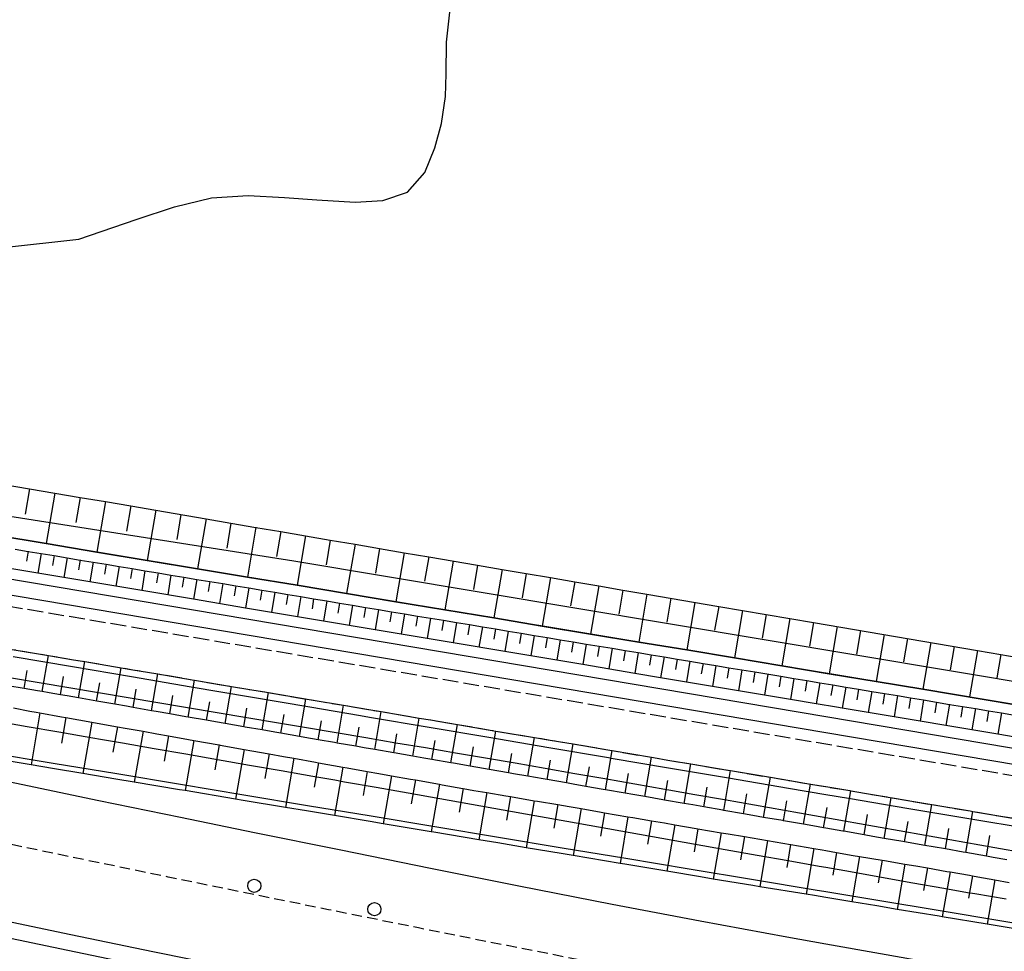
# Model space of a CAD drawing. Extents: x -22000 to -20000, y 102000 to 103500.
# Drawn here: x -20577 to -20483, y 102566 to 102655 of the extents above; entities that cross this region are included whole.
import ezdxf

# ---------------------------------------------------------------- set-up
doc = ezdxf.new("R2010")
doc.units = 0
doc.linetypes.add('210600', pattern=[2, 1.5, -0.5])
doc.linetypes.add('221300', pattern=[1.5, 1, -0.5])
for name, color, linetype in [('2101000', 7, 'Continuous'), ('2106000', 3, '210600'), ('2213000', 7, '221300'), ('2226000', 7, 'Continuous'), ('2238000', 3, 'Continuous'), ('5101000', 4, 'Continuous'), ('6101110', 6, 'Continuous'), ('6101121', 6, 'Continuous'), ('6101990', 6, 'Continuous'), ('6110000', 1, '611000'), ('7102000', 6, 'Continuous'), ('7102001', 8, 'Continuous'), ('7103001', 8, 'Continuous')]:
    doc.layers.add(name, color=color, linetype=linetype)
doc.linetypes.add('611000', pattern='A,1,[3,dmdr.shx,S=0.2,R=0,X=0,Y=0],1', length=2)

# ---------------------------------------------------------------- blocks, each defined once
blk = doc.blocks.new('223800')
at = {"layer": '2238000'}
blk.add_circle((0, 0), 0.25, dxfattribs=at)

msp = doc.modelspace()

# ---------------------------------------------------------------- linework, layer by layer
at = {"layer": '2101000', "flags": 128}
msp.add_lwpolyline([(-20614.9, 102590.27), (-20603.11, 102587.93), (-20590.32, 102585.1), (-20583.37, 102583.6), (-20576.48, 102582.14), (-20569.08, 102580.59), (-20561.33, 102578.99), (-20554.28, 102577.55), (-20546.1, 102575.88), (-20537.57, 102574.16), (-20529.16, 102572.48), (-20520.3, 102570.74), (-20511.93, 102569.15), (-20503.69, 102567.63), (-20499.99, 102566.96), (-20494.81, 102566.03), (-20486.05, 102564.5), (-20474.22, 102562.46), (-20462.26, 102560.43), (-20220.65, 102518.62)], dxfattribs=at)
at = {"layer": '2106000', "flags": 128}
for points in [[(-20723.24, 102879.47), (-20726.17, 102879.63), (-20727.61, 102878.98), (-20729.9, 102875.24), (-20730.92, 102873.57), (-20737.57, 102860.38), (-20743.74, 102849.27), (-20747, 102845.62), (-20748.5, 102844.27), (-20750, 102842.91), (-20753.75, 102839.53), (-20753.74, 102835.39), (-20754.05, 102829.25), (-20754.57, 102823.65), (-20754.82, 102822.14), (-20755.64, 102818.17), (-20756.87, 102813.09), (-20762.2, 102790.73), (-20772.7, 102751.05), (-20777.33, 102731.3), (-20778.44, 102715.09), (-20779.13, 102707.24), (-20781.14, 102689.51), (-20780.89, 102687.6), (-20775.35, 102654.45), (-20775.03, 102652.76), (-20774.68, 102651.35), (-20774.39, 102650.45), (-20773.95, 102649.39), (-20773.42, 102648.62), (-20772.68, 102647.82), (-20772.09, 102647.38), (-20743.55, 102627.06), (-20499.99, 102585.96), (-20244.7, 102542.87), (-20243.93, 102542.84), (-20243.5, 102542.89), (-20242.84, 102543.09), (-20242.27, 102543.43), (-20241.78, 102543.86), (-20241.35, 102544.39), (-20241.28, 102544.51), (-20240.87, 102545.77), (-20230.72, 102587.08), (-20230.33, 102588.57), (-20229.83, 102589.73), (-20229.05, 102590.9), (-20228.71, 102591.36), (-20226.92, 102593.33), (-20224.08, 102596.04), (-20223.58, 102596.47), (-20221.65, 102598.12), (-20220.65, 102598.92), (-20218.73, 102599.8), (-20215.87, 102600.57), (-20212.47, 102601.78), (-20209.59, 102603.4), (-20207.27, 102605.03), (-20206.46, 102606.04), (-20206.02, 102607.79), (-20116.09, 102968.31)], [(-20753.98, 102624.77), (-20751.54, 102624.35), (-20751.29, 102624.31), (-20749.07, 102623.94), (-20746.61, 102623.52), (-20745.53, 102623.34), (-20744.14, 102623.1), (-20741.67, 102622.68), (-20741.19, 102622.6), (-20739.81, 102622.37), (-20735.33, 102621.62), (-20734.05, 102621.4), (-20731.69, 102621), (-20728.4, 102620.45), (-20728.1, 102620.4), (-20724.59, 102619.81), (-20722.76, 102619.5), (-20721.13, 102619.22), (-20717.74, 102618.65), (-20717.15, 102618.55), (-20714.41, 102618.09), (-20711.55, 102617.61), (-20711.14, 102617.54), (-20707.92, 102616.99), (-20705.9, 102616.65), (-20704.74, 102616.45), (-20701.61, 102615.92), (-20700.33, 102615.71), (-20698.47, 102615.4), (-20695.31, 102614.86), (-20694.75, 102614.77), (-20692.12, 102614.33), (-20689.17, 102613.83), (-20688.93, 102613.79), (-20685.72, 102613.24), (-20683.58, 102612.88), (-20682.49, 102612.7), (-20679.25, 102612.15), (-20677.98, 102611.94), (-20675.98, 102611.6), (-20672.7, 102611.04), (-20672.38, 102610.99), (-20669.41, 102610.49), (-20666.8, 102610.05), (-20666.11, 102609.93), (-20662.78, 102609.38), (-20661.19, 102609.11), (-20659.47, 102608.82), (-20656.15, 102608.26), (-20655.59, 102608.16), (-20652.87, 102607.7), (-20649.99, 102607.21), (-20649.59, 102607.14), (-20646.32, 102606.59), (-20644.39, 102606.27), (-20643.06, 102606.05), (-20639.81, 102605.5), (-20638.8, 102605.33), (-20636.56, 102604.95), (-20633.33, 102604.4), (-20633.21, 102604.38), (-20630.12, 102603.86), (-20627.62, 102603.44), (-20626.89, 102603.32), (-20622.01, 102602.49), (-20620.47, 102602.23), (-20617.24, 102601.69), (-20616.42, 102601.55), (-20613.99, 102601.14), (-20610.82, 102600.6), (-20610.74, 102600.59), (-20607.47, 102600.04), (-20605.22, 102599.66), (-20604.18, 102599.48), (-20600.87, 102598.92), (-20599.61, 102598.71), (-20597.56, 102598.37), (-20594.22, 102597.81), (-20593.99, 102597.77), (-20590.86, 102597.24), (-20588.38, 102596.82), (-20587.5, 102596.67), (-20584.11, 102596.1), (-20582.75, 102595.87), (-20580.72, 102595.53), (-20577.31, 102594.95), (-20577.13, 102594.92), (-20573.88, 102594.37), (-20571.49, 102593.97), (-20570.43, 102593.79), (-20566.97, 102593.21), (-20565.85, 102593.02), (-20563.49, 102592.62), (-20560.21, 102592.06), (-20559.99, 102592.02), (-20556.48, 102591.43), (-20554.56, 102591.11), (-20552.95, 102590.84), (-20548.9, 102590.15), (-20545.83, 102589.64), (-20543.24, 102589.2), (-20542.24, 102589.03), (-20538.63, 102588.42), (-20537.57, 102588.24), (-20535, 102587.81), (-20531.89, 102587.28), (-20531.37, 102587.19), (-20527.69, 102586.58), (-20526.21, 102586.33), (-20524, 102585.96), (-20520.52, 102585.37), (-20520.29, 102585.33), (-20516.55, 102584.69), (-20514.83, 102584.4), (-20512.82, 102584.06), (-20509.13, 102583.44), (-20509.05, 102583.43), (-20505.27, 102582.79), (-20503.43, 102582.48), (-20501.46, 102582.15), (-20499.99, 102581.9), (-20497.72, 102581.52), (-20497.63, 102581.51), (-20492, 102580.55), (-20489.91, 102580.2), (-20486.27, 102579.59), (-20486.02, 102579.55), (-20480.55, 102578.62), (-20478.18, 102578.22), (-20474.82, 102577.65), (-20474.24, 102577.55), (-20470.27, 102576.88), (-20469.08, 102576.68), (-20466.3, 102576.21), (-20463.33, 102575.71), (-20462.32, 102575.54), (-20458.31, 102574.86), (-20457.59, 102574.74), (-20454.29, 102574.18), (-20451.84, 102573.77), (-20450.26, 102573.5), (-20446.21, 102572.82), (-20446.08, 102572.8), (-20442.15, 102572.14), (-20440.32, 102571.83), (-20438.07, 102571.45), (-20434.56, 102570.86), (-20433.97, 102570.76), (-20429.85, 102570.06), (-20428.79, 102569.88), (-20425.73, 102569.37), (-20423.01, 102568.91), (-20421.59, 102568.67), (-20417.43, 102567.96), (-20417.24, 102567.93), (-20413.26, 102567.26), (-20411.45, 102566.96), (-20409.07, 102566.56), (-20405.67, 102565.98), (-20404.86, 102565.84), (-20400.65, 102565.13), (-20399.88, 102565), (-20396.42, 102564.42), (-20394.08, 102564.03), (-20392.17, 102563.71), (-20388.28, 102563.05), (-20387.9, 102562.99), (-20383.61, 102562.26), (-20382.48, 102562.07), (-20379.31, 102561.53), (-20376.67, 102561.09), (-20375, 102560.81), (-20370.85, 102560.11), (-20370.65, 102560.08), (-20366.3, 102559.34), (-20365.03, 102559.12), (-20361.93, 102558.6), (-20359.21, 102558.14), (-20357.53, 102557.86), (-20353.38, 102557.16), (-20353.1, 102557.11), (-20348.65, 102556.36), (-20347.54, 102556.17), (-20344.17, 102555.6), (-20341.7, 102555.18), (-20339.67, 102554.84), (-20335.84, 102554.2), (-20335.14, 102554.08), (-20330.58, 102553.31), (-20329.98, 102553.21), (-20326, 102552.54), (-20324.12, 102552.22), (-20321.38, 102551.76), (-20318.25, 102551.23), (-20316.74, 102550.98), (-20312.37, 102550.24), (-20312.1, 102550.19), (-20307.42, 102549.4), (-20306.54, 102549.25), (-20302.78, 102548.62), (-20300.66, 102548.26), (-20298.18, 102547.84), (-20294.79, 102547.27), (-20293.62, 102547.07), (-20289.11, 102546.31), (-20288.93, 102546.28), (-20284.64, 102545.56), (-20283.07, 102545.29), (-20280.22, 102544.81), (-20277.22, 102544.3), (-20275.85, 102544.07), (-20271.38, 102543.32), (-20267.22, 102542.62), (-20265.53, 102542.33), (-20262.99, 102541.9), (-20259.7, 102541.35), (-20258.8, 102541.2), (-20254.66, 102540.5), (-20253.95, 102540.38), (-20250.59, 102539.81), (-20248.15, 102539.4)]]:
    msp.add_lwpolyline(points, dxfattribs=at)
at = {"layer": '2213000', "flags": 128}
msp.add_lwpolyline([(-20000, 102476.53), (-20074.36, 102489.22), (-20074.72, 102489.28), (-20151.39, 102502.37), (-20220.65, 102512.73), (-20463.24, 102554.71), (-20475.2, 102556.74), (-20487.04, 102558.78), (-20495.82, 102560.32), (-20499.99, 102561.07), (-20504.73, 102561.92), (-20513, 102563.45), (-20521.4, 102565.04), (-20530.29, 102566.79), (-20538.72, 102568.47), (-20547.25, 102570.2), (-20555.44, 102571.86), (-20562.5, 102573.31), (-20570.26, 102574.91), (-20577.68, 102576.46), (-20584.59, 102577.93), (-20591.56, 102579.43), (-20604.37, 102582.27), (-20609.93, 102583.52), (-20623, 102586.4), (-20638.44, 102589.81), (-20646.37, 102591.59), (-20654.06, 102593.34), (-20665.88, 102596.14), (-20672.71, 102597.79), (-20684.62, 102600.57), (-20696.65, 102603.16), (-20703.94, 102604.61), (-20710.43, 102605.84), (-20717.16, 102607.07), (-20722.98, 102608.09), (-20729.58, 102609.16), (-20736.4, 102610.15), (-20742.3, 102610.93), (-20749.49, 102611.82), (-20754.42, 102612.39), (-20756.36, 102612.6), (-20756.54, 102612.72), (-20756.68, 102612.98), (-20757.19, 102614.19)], dxfattribs=at)
at = {"layer": '2226000', "flags": 128}
for points in [[(-20677.57, 102590.89), (-20667.42, 102588.31), (-20654.85, 102585.19), (-20641.8, 102581.97), (-20624.12, 102577.77), (-20615.7, 102575.86), (-20605.96, 102573.73), (-20586.39, 102569.37), (-20579.48, 102567.9), (-20572.04, 102566.35), (-20564.26, 102564.74), (-20557.19, 102563.29), (-20548.99, 102561.62), (-20540.44, 102559.9), (-20531.99, 102558.2), (-20523.06, 102556.45), (-20514.61, 102554.84), (-20506.29, 102553.31), (-20499.99, 102552.18), (-20497.35, 102551.71), (-20488.54, 102550.16), (-20476.68, 102548.12)], [(-20476.42, 102549.6), (-20488.28, 102551.64), (-20497.09, 102553.18), (-20499.99, 102553.7), (-20506.02, 102554.79), (-20514.33, 102556.32), (-20522.78, 102557.92), (-20531.7, 102559.67), (-20540.15, 102561.37), (-20548.69, 102563.09), (-20556.89, 102564.76), (-20563.96, 102566.21), (-20571.74, 102567.82), (-20579.17, 102569.37), (-20586.1, 102570.84), (-20593.11, 102572.35), (-20605.95, 102575.2), (-20611.5, 102576.44), (-20624.56, 102579.32), (-20640.02, 102582.73), (-20647.98, 102584.52), (-20655.7, 102586.28), (-20667.57, 102589.09), (-20674.38, 102590.74)]]:
    msp.add_lwpolyline(points, dxfattribs=at)
at = {"layer": '5101000', "flags": 128}
for points in [[(-20748.5, 102844.27), (-20748.54, 102815.7), (-20775.98, 102700.47), (-20770.06, 102648.83), (-20743.02, 102629.58), (-20499.99, 102588.57), (-20242.49, 102545.11)], [(-20750, 102842.91), (-20750.04, 102815.88), (-20777.5, 102700.56), (-20771.48, 102647.99), (-20743.61, 102628.16), (-20499.99, 102587.05), (-20242.92, 102543.66)]]:
    msp.add_lwpolyline(points, dxfattribs=at)
at = {"layer": '6101110', "flags": 128}
for points in [[(-20578.08, 102610.63), (-20575.67, 102610.22), (-20573.26, 102609.81), (-20570.85, 102609.4), (-20568.45, 102608.99), (-20566.05, 102608.58), (-20563.66, 102608.17), (-20558.9, 102607.36), (-20556.53, 102606.95), (-20554.16, 102606.54), (-20551.8, 102606.14), (-20549.44, 102605.74), (-20547.09, 102605.34), (-20544.74, 102604.94), (-20542.4, 102604.54), (-20540.06, 102604.14), (-20537.73, 102603.74), (-20533.09, 102602.95), (-20530.77, 102602.55), (-20528.46, 102602.16), (-20526.16, 102601.77), (-20523.86, 102601.37), (-20521.57, 102600.98), (-20519.28, 102600.59), (-20517, 102600.2), (-20510.18, 102599.04), (-20507.92, 102598.65), (-20505.66, 102598.26), (-20503.41, 102597.88), (-20501.16, 102597.5), (-20485.58, 102594.84), (-20483.38, 102594.46), (-20481.18, 102594.08)], [(-20577.03, 102604.47), (-20575.79, 102604.26), (-20574.56, 102604.06), (-20573.33, 102603.86), (-20572.1, 102603.65), (-20570.86, 102603.44), (-20569.63, 102603.24), (-20568.4, 102603.04), (-20567.16, 102602.83), (-20565.93, 102602.63), (-20564.7, 102602.42), (-20563.46, 102602.21), (-20562.23, 102602.01), (-20561, 102601.81), (-20559.76, 102601.6), (-20558.53, 102601.4), (-20557.3, 102601.2), (-20556.06, 102600.99), (-20554.83, 102600.79), (-20553.6, 102600.58), (-20552.37, 102600.38), (-20551.13, 102600.17), (-20549.9, 102599.97), (-20548.67, 102599.76), (-20547.43, 102599.55), (-20546.2, 102599.35), (-20544.97, 102599.15), (-20543.73, 102598.94), (-20542.5, 102598.74), (-20541.27, 102598.53), (-20540.03, 102598.32), (-20538.8, 102598.12), (-20537.57, 102597.92), (-20536.33, 102597.71), (-20535.1, 102597.51), (-20533.87, 102597.3), (-20532.64, 102597.1), (-20531.4, 102596.89), (-20530.17, 102596.69), (-20528.94, 102596.49), (-20527.7, 102596.28), (-20526.47, 102596.08), (-20525.24, 102595.87), (-20524, 102595.66), (-20522.77, 102595.46), (-20521.54, 102595.26), (-20520.3, 102595.05), (-20519.07, 102594.85), (-20517.84, 102594.64), (-20516.6, 102594.43), (-20515.37, 102594.23), (-20514.14, 102594.03), (-20512.91, 102593.82), (-20511.67, 102593.61), (-20510.44, 102593.41), (-20509.21, 102593.21), (-20507.97, 102593), (-20506.74, 102592.8), (-20504.27, 102592.39), (-20503.04, 102592.19), (-20501.81, 102591.98), (-20500.57, 102591.77), (-20499.34, 102591.57), (-20498.11, 102591.37), (-20496.88, 102591.16), (-20495.64, 102590.95), (-20494.41, 102590.75), (-20493.18, 102590.55), (-20491.94, 102590.34), (-20490.71, 102590.14), (-20489.48, 102589.93), (-20488.24, 102589.72), (-20487.01, 102589.52), (-20485.78, 102589.32), (-20484.54, 102589.11), (-20483.31, 102588.91), (-20482.08, 102588.7)], [(-20482.79, 102574.95), (-20484.09, 102575.18), (-20484.74, 102575.29), (-20486.7, 102575.64), (-20486.95, 102575.68), (-20488.64, 102575.98), (-20489.81, 102576.18), (-20490.58, 102576.31), (-20492.51, 102576.65), (-20492.67, 102576.68), (-20494.45, 102576.98), (-20495.53, 102577.17), (-20496.37, 102577.32), (-20498.3, 102577.66), (-20498.38, 102577.67), (-20499.99, 102577.95), (-20500.21, 102577.99), (-20501.24, 102578.17), (-20502.12, 102578.32), (-20504.02, 102578.66), (-20504.09, 102578.67), (-20505.92, 102578.98), (-20506.94, 102579.16), (-20507.81, 102579.31), (-20509.7, 102579.64), (-20509.79, 102579.66), (-20511.58, 102579.97), (-20512.64, 102580.16), (-20513.46, 102580.3), (-20515.33, 102580.62), (-20515.49, 102580.65), (-20517.2, 102580.95), (-20518.33, 102581.15), (-20519.07, 102581.28), (-20520.93, 102581.6), (-20521.17, 102581.64), (-20522.79, 102581.92), (-20524.01, 102582.14), (-20524.64, 102582.25), (-20526.48, 102582.57), (-20526.85, 102582.63), (-20528.33, 102582.89), (-20529.69, 102583.13), (-20530.16, 102583.21), (-20531.99, 102583.53), (-20532.53, 102583.62), (-20533.81, 102583.85), (-20535.37, 102584.12), (-20535.63, 102584.17), (-20537.44, 102584.48), (-20538.2, 102584.61), (-20539.25, 102584.79), (-20541.03, 102585.1), (-20541.06, 102585.11), (-20542.86, 102585.42), (-20543.86, 102585.6), (-20544.65, 102585.74), (-20546.45, 102586.05), (-20546.69, 102586.09), (-20548.23, 102586.36), (-20549.52, 102586.58), (-20550.01, 102586.67), (-20551.78, 102586.98), (-20552.35, 102587.08), (-20553.56, 102587.29), (-20555.17, 102587.57), (-20555.32, 102587.6), (-20557.09, 102587.9), (-20558, 102588.06), (-20558.84, 102588.21), (-20560.6, 102588.51), (-20560.82, 102588.55), (-20562.35, 102588.82), (-20563.64, 102589.04), (-20564.09, 102589.12), (-20565.83, 102589.43), (-20566.46, 102589.54), (-20567.57, 102589.73), (-20569.28, 102590.03), (-20571.02, 102590.33), (-20572.09, 102590.52), (-20572.74, 102590.63), (-20573.79, 102590.81), (-20574.46, 102590.93), (-20574.91, 102591.01), (-20576.18, 102591.23), (-20577.72, 102591.49)], [(-20577.18, 102589.38), (-20575.63, 102589.09), (-20575.03, 102588.97), (-20574.68, 102588.91), (-20572.62, 102588.54), (-20572.21, 102588.47), (-20569.75, 102588.03), (-20569.6, 102588), (-20567.31, 102587.6), (-20566.59, 102587.47), (-20564.88, 102587.16), (-20563.58, 102586.93), (-20562.46, 102586.73), (-20560.56, 102586.39), (-20560.05, 102586.3), (-20557.66, 102585.87), (-20557.55, 102585.85), (-20555.27, 102585.44), (-20554.53, 102585.31), (-20552.91, 102585.02), (-20551.52, 102584.77), (-20550.56, 102584.6), (-20548.51, 102584.23), (-20548.22, 102584.18), (-20545.89, 102583.76), (-20545.49, 102583.69), (-20543.59, 102583.35), (-20542.48, 102583.15), (-20541.28, 102582.94), (-20539.46, 102582.62), (-20539, 102582.54), (-20536.72, 102582.13), (-20536.45, 102582.08), (-20534.5, 102581.73), (-20534.46, 102581.72), (-20533.44, 102581.55), (-20532.2, 102581.34), (-20530.42, 102581.03), (-20529.96, 102580.95), (-20527.72, 102580.56), (-20527.4, 102580.51), (-20525.48, 102580.19), (-20524.38, 102580), (-20523.25, 102579.81), (-20521.36, 102579.48), (-20521.02, 102579.42), (-20518.8, 102579.04), (-20518.35, 102578.96), (-20516.58, 102578.66), (-20515.33, 102578.45), (-20514.36, 102578.28), (-20512.31, 102577.93), (-20512.15, 102577.9), (-20509.94, 102577.52), (-20509.29, 102577.41), (-20507.74, 102577.15), (-20506.27, 102576.9), (-20505.53, 102576.77), (-20503.34, 102576.4), (-20503.31, 102576.39), (-20501.15, 102576.02), (-20500.35, 102575.88), (-20499.99, 102575.82), (-20498.98, 102575.65), (-20497.39, 102575.37), (-20496.81, 102575.27), (-20494.65, 102574.91), (-20494.42, 102574.87), (-20492.49, 102574.54), (-20491.46, 102574.36), (-20490.34, 102574.17), (-20488.5, 102573.85), (-20488.19, 102573.8), (-20486.33, 102573.48), (-20486.06, 102573.43), (-20485.54, 102573.33), (-20483.93, 102573.04), (-20482.58, 102572.79)]]:
    msp.add_lwpolyline(points, dxfattribs=at)
at = {"layer": '6101121', "flags": 128}
for points in [[(-20481.93, 102589.69), (-20490.77, 102591.16), (-20495.22, 102591.9), (-20499.69, 102592.64), (-20504.18, 102593.39), (-20508.69, 102594.14), (-20513.22, 102594.89), (-20517.78, 102595.65), (-20522.35, 102596.41), (-20526.95, 102597.17), (-20531.56, 102597.94), (-20536.2, 102598.71), (-20540.86, 102599.48), (-20545.54, 102600.26), (-20550.24, 102601.04), (-20554.96, 102601.82), (-20559.71, 102602.61), (-20564.48, 102603.4), (-20569.27, 102604.2), (-20574.08, 102605), (-20578.91, 102605.8)], [(-20478.72, 102586.05), (-20483.65, 102586.88), (-20486.11, 102587.29), (-20488.58, 102587.71), (-20491.04, 102588.12), (-20493.51, 102588.53), (-20495.98, 102588.95), (-20498.44, 102589.37), (-20499, 102589.46), (-20500.91, 102589.78), (-20503.37, 102590.19), (-20505.84, 102590.6), (-20510.77, 102591.43), (-20515.7, 102592.26), (-20518.16, 102592.67), (-20523.1, 102593.5), (-20528.03, 102594.33), (-20530.49, 102594.74), (-20535.42, 102595.57), (-20540.35, 102596.4), (-20542.82, 102596.81), (-20547.75, 102597.64), (-20552.68, 102598.47), (-20555.15, 102598.88), (-20560.08, 102599.71), (-20565.01, 102600.54), (-20567.47, 102600.95), (-20572.41, 102601.78), (-20577.34, 102602.61)], [(-20577.13, 102594.92), (-20573.88, 102594.37), (-20571.49, 102593.97), (-20570.43, 102593.79), (-20566.97, 102593.21), (-20565.85, 102593.02), (-20563.49, 102592.62), (-20560.21, 102592.06), (-20559.99, 102592.02), (-20556.48, 102591.43), (-20554.56, 102591.11), (-20552.95, 102590.84), (-20548.9, 102590.15), (-20545.83, 102589.64), (-20543.24, 102589.2), (-20542.24, 102589.03), (-20538.63, 102588.42), (-20537.57, 102588.24), (-20535, 102587.81), (-20531.89, 102587.28), (-20531.37, 102587.19), (-20527.69, 102586.58), (-20526.21, 102586.33), (-20524, 102585.96), (-20520.52, 102585.37), (-20520.29, 102585.33), (-20516.55, 102584.69), (-20514.83, 102584.4), (-20512.82, 102584.06), (-20509.13, 102583.44), (-20509.05, 102583.43), (-20505.27, 102582.79), (-20503.43, 102582.48), (-20501.46, 102582.15), (-20499.99, 102581.9), (-20497.72, 102581.52), (-20497.63, 102581.51), (-20492, 102580.55), (-20489.91, 102580.2), (-20486.27, 102579.59), (-20486.02, 102579.55), (-20480.55, 102578.62)], [(-20480.45, 102568.13), (-20483.35, 102568.61), (-20484.67, 102568.83), (-20488.94, 102569.53), (-20489.23, 102569.58), (-20493.21, 102570.24), (-20495.16, 102570.56), (-20497.53, 102570.95), (-20499.99, 102571.36), (-20501.09, 102571.54), (-20501.88, 102571.67), (-20506.27, 102572.39), (-20506.95, 102572.5), (-20510.69, 102573.12), (-20511.92, 102573.32), (-20515.12, 102573.86), (-20519.11, 102574.53), (-20519.55, 102574.6), (-20524.01, 102575.35), (-20525.14, 102575.54), (-20528.47, 102576.1), (-20531.18, 102576.55), (-20532.96, 102576.85), (-20537.26, 102577.57), (-20537.49, 102577.61), (-20542.07, 102578.37), (-20543.3, 102578.58), (-20546.68, 102579.15), (-20549.34, 102579.59), (-20551.36, 102579.93), (-20555.38, 102580.6), (-20556.09, 102580.72), (-20560.88, 102581.52), (-20561.42, 102581.61), (-20565.72, 102582.33), (-20567.46, 102582.62), (-20570.59, 102583.15), (-20573.49, 102583.64), (-20575.53, 102583.98), (-20579.58, 102584.65)]]:
    msp.add_lwpolyline(points, dxfattribs=at)
at = {"layer": '6101990', "flags": 128}
for points in [[(-20575.67, 102610.22), (-20576.08, 102607.81)], [(-20573.26, 102609.81), (-20574.08, 102605)], [(-20570.85, 102609.4), (-20571.26, 102607)], [(-20568.45, 102608.99), (-20569.27, 102604.2)], [(-20566.05, 102608.58), (-20566.46, 102606.19)], [(-20563.66, 102608.17), (-20564.48, 102603.4)], [(-20561.28, 102607.76), (-20561.68, 102605.38)], [(-20558.9, 102607.36), (-20559.71, 102602.61)], [(-20556.53, 102606.95), (-20556.93, 102604.58)], [(-20554.16, 102606.55), (-20554.96, 102601.82)], [(-20551.8, 102606.14), (-20552.2, 102603.79)], [(-20549.44, 102605.74), (-20550.24, 102601.04)], [(-20547.09, 102605.34), (-20547.49, 102602.99)], [(-20544.74, 102604.94), (-20545.54, 102600.26)], [(-20575.79, 102604.27), (-20575.95, 102603.34)], [(-20574.56, 102604.06), (-20574.87, 102602.2)], [(-20573.33, 102603.86), (-20573.48, 102602.92)], [(-20542.4, 102604.54), (-20542.8, 102602.2)], [(-20540.06, 102604.14), (-20540.86, 102599.48)], [(-20572.1, 102603.65), (-20572.41, 102601.78)], [(-20570.86, 102603.45), (-20571.02, 102602.51)], [(-20569.63, 102603.24), (-20569.94, 102601.37)], [(-20568.4, 102603.04), (-20568.55, 102602.1)], [(-20537.73, 102603.74), (-20538.13, 102601.42)], [(-20535.41, 102603.34), (-20536.2, 102598.71)], [(-20533.09, 102602.95), (-20533.48, 102600.63)], [(-20567.16, 102602.83), (-20567.47, 102600.95)], [(-20565.93, 102602.63), (-20566.09, 102601.69)], [(-20564.7, 102602.42), (-20565.01, 102600.54)], [(-20563.46, 102602.22), (-20563.62, 102601.28)], [(-20562.23, 102602.01), (-20562.54, 102600.13)], [(-20530.77, 102602.55), (-20531.56, 102597.94)], [(-20528.46, 102602.16), (-20528.86, 102599.86)], [(-20561, 102601.81), (-20561.15, 102600.86)], [(-20559.76, 102601.6), (-20560.08, 102599.71)], [(-20558.53, 102601.4), (-20558.69, 102600.45)], [(-20557.3, 102601.2), (-20557.61, 102599.3)], [(-20526.16, 102601.77), (-20526.95, 102597.17)], [(-20523.86, 102601.37), (-20524.25, 102599.08)], [(-20556.06, 102600.99), (-20556.22, 102600.04)], [(-20554.83, 102600.79), (-20555.15, 102598.88)], [(-20553.6, 102600.58), (-20553.76, 102599.63)], [(-20552.37, 102600.38), (-20552.68, 102598.47)], [(-20551.13, 102600.17), (-20551.29, 102599.22)], [(-20521.57, 102600.98), (-20522.35, 102596.41)], [(-20519.28, 102600.59), (-20519.67, 102598.31)], [(-20517, 102600.2), (-20517.78, 102595.65)], [(-20549.9, 102599.97), (-20550.22, 102598.06)], [(-20548.67, 102599.76), (-20548.82, 102598.81)], [(-20547.43, 102599.56), (-20547.75, 102597.64)], [(-20546.2, 102599.35), (-20546.36, 102598.39)], [(-20514.72, 102599.81), (-20515.11, 102597.54)], [(-20512.45, 102599.42), (-20513.22, 102594.89)], [(-20544.97, 102599.15), (-20545.29, 102597.23)], [(-20543.73, 102598.94), (-20543.89, 102597.98)], [(-20542.5, 102598.74), (-20542.82, 102596.81)], [(-20541.27, 102598.53), (-20541.43, 102597.57)], [(-20540.03, 102598.33), (-20540.35, 102596.4)], [(-20510.18, 102599.04), (-20510.57, 102596.77)], [(-20507.92, 102598.65), (-20508.69, 102594.14)], [(-20505.66, 102598.27), (-20506.05, 102596.01)], [(-20538.8, 102598.12), (-20538.96, 102597.16)], [(-20537.57, 102597.92), (-20537.89, 102595.99)], [(-20536.33, 102597.71), (-20536.5, 102596.75)], [(-20535.1, 102597.51), (-20535.42, 102595.57)], [(-20503.41, 102597.88), (-20504.18, 102593.39)], [(-20501.16, 102597.5), (-20501.55, 102595.26)], [(-20533.87, 102597.3), (-20534.03, 102596.34)], [(-20532.64, 102597.1), (-20532.96, 102595.16)], [(-20531.4, 102596.9), (-20531.56, 102595.92)], [(-20530.17, 102596.69), (-20530.49, 102594.74)], [(-20528.94, 102596.49), (-20529.1, 102595.51)], [(-20498.92, 102597.11), (-20499.69, 102592.64)], [(-20496.69, 102596.73), (-20497.07, 102594.5)], [(-20527.7, 102596.28), (-20528.03, 102594.33)], [(-20526.47, 102596.08), (-20526.63, 102595.1)], [(-20525.24, 102595.87), (-20525.56, 102593.92)], [(-20524, 102595.67), (-20524.17, 102594.69)], [(-20522.77, 102595.46), (-20523.1, 102593.5)], [(-20494.46, 102596.35), (-20495.22, 102591.9)], [(-20492.23, 102595.97), (-20492.61, 102593.75)], [(-20490.01, 102595.59), (-20490.77, 102591.16)], [(-20521.54, 102595.26), (-20521.7, 102594.28)], [(-20520.3, 102595.05), (-20520.63, 102593.09)], [(-20519.07, 102594.85), (-20519.23, 102593.86)], [(-20517.84, 102594.64), (-20518.16, 102592.67)], [(-20487.79, 102595.21), (-20488.17, 102593)], [(-20485.58, 102594.84), (-20486.34, 102590.43)], [(-20574.46, 102590.93), (-20573.88, 102594.37)], [(-20571.02, 102590.33), (-20570.43, 102593.79)], [(-20516.6, 102594.44), (-20516.77, 102593.45)], [(-20515.37, 102594.23), (-20515.7, 102592.26)], [(-20514.14, 102594.03), (-20514.3, 102593.04)], [(-20512.91, 102593.82), (-20513.23, 102591.85)], [(-20511.67, 102593.62), (-20511.84, 102592.63)], [(-20483.38, 102594.46), (-20483.75, 102592.26)], [(-20576.18, 102591.23), (-20575.89, 102592.94)], [(-20567.57, 102589.73), (-20566.97, 102593.21)], [(-20510.44, 102593.41), (-20510.77, 102591.43)], [(-20509.21, 102593.21), (-20509.37, 102592.22)], [(-20507.97, 102593), (-20508.3, 102591.02)], [(-20506.74, 102592.8), (-20506.91, 102591.81)], [(-20572.74, 102590.63), (-20572.45, 102592.36)], [(-20569.3, 102590.03), (-20569, 102591.77)], [(-20564.09, 102589.12), (-20563.49, 102592.62)], [(-20560.6, 102588.51), (-20559.99, 102592.02)], [(-20505.51, 102592.59), (-20505.84, 102590.6)], [(-20504.27, 102592.39), (-20504.44, 102591.39)], [(-20503.04, 102592.19), (-20503.37, 102590.19)], [(-20501.81, 102591.98), (-20501.97, 102590.98)], [(-20500.57, 102591.78), (-20500.91, 102589.78)], [(-20565.83, 102589.43), (-20565.53, 102591.17)], [(-20557.09, 102587.9), (-20556.48, 102591.43)], [(-20553.56, 102587.29), (-20552.95, 102590.84)], [(-20499.34, 102591.57), (-20499.51, 102590.57)], [(-20498.11, 102591.37), (-20498.44, 102589.36)], [(-20496.88, 102591.16), (-20497.04, 102590.16)], [(-20495.64, 102590.96), (-20495.98, 102588.95)], [(-20562.35, 102588.82), (-20562.04, 102590.57)], [(-20558.84, 102588.21), (-20558.54, 102589.97)], [(-20550.01, 102586.67), (-20549.4, 102590.23)], [(-20494.41, 102590.75), (-20494.58, 102589.75)], [(-20493.18, 102590.55), (-20493.51, 102588.53)], [(-20491.94, 102590.34), (-20492.11, 102589.34)], [(-20490.71, 102590.14), (-20491.04, 102588.12)], [(-20489.48, 102589.93), (-20489.64, 102588.92)], [(-20574.68, 102588.91), (-20575.53, 102583.98)], [(-20555.32, 102587.6), (-20555.02, 102589.37)], [(-20546.45, 102586.05), (-20545.83, 102589.64)], [(-20542.86, 102585.42), (-20542.24, 102589.03)], [(-20488.24, 102589.73), (-20488.58, 102587.71)], [(-20487.01, 102589.52), (-20487.18, 102588.51)], [(-20485.78, 102589.32), (-20486.11, 102587.29)], [(-20484.54, 102589.11), (-20484.71, 102588.1)], [(-20483.31, 102588.91), (-20483.65, 102586.88)], [(-20572.21, 102588.47), (-20572.63, 102586.02)], [(-20569.75, 102588.03), (-20570.59, 102583.15)], [(-20551.78, 102586.98), (-20551.48, 102588.76)], [(-20548.23, 102586.36), (-20547.92, 102588.15)], [(-20539.25, 102584.79), (-20538.63, 102588.42)], [(-20567.31, 102587.6), (-20567.74, 102585.17)], [(-20564.88, 102587.16), (-20565.72, 102582.33)], [(-20544.65, 102585.74), (-20544.34, 102587.54)], [(-20535.63, 102584.16), (-20535, 102587.81)], [(-20531.99, 102583.53), (-20531.37, 102587.19)], [(-20562.46, 102586.73), (-20562.88, 102584.33)], [(-20560.05, 102586.3), (-20560.88, 102581.52)], [(-20541.06, 102585.1), (-20540.75, 102586.91)], [(-20537.44, 102584.48), (-20537.13, 102586.3)], [(-20528.33, 102582.89), (-20527.69, 102586.58)], [(-20557.66, 102585.87), (-20558.07, 102583.49)], [(-20555.27, 102585.44), (-20556.09, 102580.72)], [(-20533.81, 102583.85), (-20533.49, 102585.67)], [(-20524.64, 102582.25), (-20524, 102585.96)], [(-20520.93, 102581.6), (-20520.29, 102585.33)], [(-20552.91, 102585.02), (-20553.32, 102582.67)], [(-20550.56, 102584.6), (-20551.36, 102579.93)], [(-20530.16, 102583.21), (-20529.84, 102585.05)], [(-20526.48, 102582.57), (-20526.17, 102584.42)], [(-20517.2, 102580.95), (-20516.55, 102584.69)], [(-20548.22, 102584.18), (-20548.63, 102581.86)], [(-20545.89, 102583.76), (-20546.68, 102579.15)], [(-20543.59, 102583.35), (-20543.98, 102581.05)], [(-20522.79, 102581.92), (-20522.47, 102583.78)], [(-20513.46, 102580.3), (-20512.82, 102584.06)], [(-20509.7, 102579.64), (-20509.05, 102583.43)], [(-20541.28, 102582.94), (-20542.07, 102578.37)], [(-20539, 102582.54), (-20539.39, 102580.26)], [(-20519.07, 102581.28), (-20518.74, 102583.14)], [(-20515.33, 102580.62), (-20515.01, 102582.5)], [(-20505.92, 102578.98), (-20505.27, 102582.79)], [(-20536.72, 102582.13), (-20537.49, 102577.61)], [(-20534.46, 102581.72), (-20534.84, 102579.48)], [(-20511.58, 102579.97), (-20511.26, 102581.86)], [(-20502.12, 102578.32), (-20501.46, 102582.15)], [(-20498.3, 102577.66), (-20497.63, 102581.51)], [(-20532.2, 102581.34), (-20532.96, 102576.85)], [(-20529.96, 102580.95), (-20530.34, 102578.71)], [(-20527.72, 102580.56), (-20528.47, 102576.1)], [(-20507.81, 102579.31), (-20507.49, 102581.21)], [(-20504.02, 102578.66), (-20503.69, 102580.56)], [(-20494.45, 102576.98), (-20493.79, 102580.85)], [(-20525.48, 102580.19), (-20525.86, 102577.96)], [(-20523.25, 102579.81), (-20524.01, 102575.35)], [(-20500.21, 102577.99), (-20499.88, 102579.91)], [(-20490.58, 102576.31), (-20489.91, 102580.2)], [(-20486.7, 102575.64), (-20486.02, 102579.55)], [(-20521.02, 102579.42), (-20521.4, 102577.2)], [(-20518.8, 102579.04), (-20519.55, 102574.6)], [(-20516.58, 102578.66), (-20516.96, 102576.45)], [(-20496.37, 102577.32), (-20496.04, 102579.25)], [(-20514.36, 102578.28), (-20515.12, 102573.86)], [(-20512.15, 102577.9), (-20512.52, 102575.69)], [(-20492.51, 102576.65), (-20492.18, 102578.59)], [(-20488.64, 102575.98), (-20488.3, 102577.92)], [(-20509.94, 102577.52), (-20510.69, 102573.12)], [(-20507.74, 102577.15), (-20508.11, 102574.95)], [(-20505.53, 102576.77), (-20506.27, 102572.39)], [(-20484.74, 102575.29), (-20484.4, 102577.26)], [(-20503.34, 102576.4), (-20503.71, 102574.21)], [(-20501.15, 102576.02), (-20501.88, 102571.67)], [(-20498.98, 102575.65), (-20499.34, 102573.48)], [(-20496.81, 102575.27), (-20497.53, 102570.95)], [(-20494.65, 102574.91), (-20495.01, 102572.75)], [(-20492.49, 102574.54), (-20493.21, 102570.24)], [(-20490.34, 102574.17), (-20490.71, 102572.03)], [(-20488.19, 102573.8), (-20488.94, 102569.53)], [(-20486.06, 102573.43), (-20486.43, 102571.3)], [(-20483.93, 102573.04), (-20484.67, 102568.83)]]:
    msp.add_lwpolyline(points, dxfattribs=at)
at = {"layer": '6110000', "flags": 128}
msp.add_lwpolyline([(-20740.73, 102632.67), (-20739.13, 102632.4), (-20720.1, 102629.24), (-20715.32, 102628.45), (-20710.53, 102627.66), (-20705.74, 102626.86), (-20700.94, 102626.06), (-20696.13, 102625.26), (-20691.32, 102624.46), (-20686.5, 102623.66), (-20681.67, 102622.86), (-20676.83, 102622.06), (-20671.99, 102621.26), (-20667.13, 102620.45), (-20662.27, 102619.64), (-20657.41, 102618.83), (-20652.53, 102618.02), (-20647.65, 102617.21), (-20642.76, 102616.4), (-20637.87, 102615.59), (-20632.96, 102614.77), (-20628.05, 102613.96), (-20623.13, 102613.14), (-20613.27, 102611.51), (-20608.33, 102610.69), (-20603.41, 102609.87), (-20598.47, 102609.05), (-20593.54, 102608.23), (-20588.64, 102607.42), (-20583.77, 102606.61), (-20578.91, 102605.8), (-20574.08, 102605), (-20569.27, 102604.2), (-20564.48, 102603.4), (-20559.71, 102602.61), (-20554.96, 102601.82), (-20550.24, 102601.04), (-20545.54, 102600.26), (-20540.86, 102599.48), (-20536.2, 102598.71), (-20531.56, 102597.94), (-20526.95, 102597.17), (-20522.35, 102596.41), (-20517.78, 102595.65), (-20513.22, 102594.89), (-20508.69, 102594.14), (-20504.18, 102593.39), (-20499.69, 102592.64), (-20495.22, 102591.9), (-20490.77, 102591.16), (-20481.93, 102589.69), (-20477.54, 102588.96), (-20473.17, 102588.24), (-20468.82, 102587.52), (-20464.49, 102586.8), (-20460.18, 102586.08), (-20455.89, 102585.37), (-20451.62, 102584.66), (-20447.37, 102583.95), (-20443.14, 102583.25), (-20438.93, 102582.55), (-20430.56, 102581.16), (-20426.41, 102580.47), (-20418.16, 102579.1), (-20414.06, 102578.42), (-20405.92, 102577.07), (-20401.88, 102576.4), (-20397.86, 102575.73), (-20393.85, 102575.07), (-20389.86, 102574.41), (-20385.9, 102573.75), (-20381.95, 102573.09), (-20378.01, 102572.44), (-20374.1, 102571.79), (-20370.21, 102571.14), (-20354.8, 102568.58), (-20350.28, 102567.83), (-20253.46, 102551.75), (-20238.61, 102570.05), (-20233.01, 102592.32), (-20214.83, 102608.8), (-20213.39, 102611.24)], dxfattribs=at)
at = {"layer": '7102000', "flags": 128}
msp.add_lwpolyline([(-20578.15, 102633.15), (-20571, 102633.93), (-20565.53, 102635.8), (-20561.88, 102637.01), (-20558.37, 102637.88), (-20554.89, 102638.1), (-20551.43, 102637.91), (-20548.37, 102637.69), (-20544.71, 102637.45), (-20542.09, 102637.63), (-20539.74, 102638.4), (-20538.11, 102640.27), (-20537.16, 102642.61), (-20536.51, 102644.93), (-20536.14, 102647.49), (-20536.09, 102649.66), (-20536.03, 102652.67), (-20535.69, 102655.79)], dxfattribs=at)
at = {"layer": '7102001', "flags": 128}
for points in [[(-20187.18, 103034.68), (-20163.02, 103007.03), (-20154.12, 102996.85), (-20124.79, 102963.28), (-20142.8, 102891.73), (-20163.21, 102810.62), (-20213.39, 102611.24), (-20214.83, 102608.8), (-20233.01, 102592.32), (-20238.61, 102570.05), (-20253.46, 102551.75), (-20350.28, 102567.83), (-20740.73, 102632.67), (-20766.05, 102650.86), (-20771.55, 102699.24), (-20732.9, 102862.57)], [(-20577.24, 102594.27), (-20571.6, 102593.31), (-20565.97, 102592.36), (-20560.32, 102591.4), (-20554.67, 102590.44), (-20549.02, 102589.48), (-20544.21, 102588.67), (-20543.35, 102588.52), (-20537.69, 102587.56), (-20532.01, 102586.59), (-20526.33, 102585.62), (-20520.65, 102584.66), (-20520.41, 102584.62), (-20514.95, 102583.69), (-20509.26, 102582.73), (-20503.55, 102581.77), (-20499.99, 102581.17), (-20497.84, 102580.8), (-20492.12, 102579.84), (-20486.4, 102578.87), (-20480.67, 102577.91)], [(-20577.58, 102592.28), (-20574.77, 102591.8), (-20571.95, 102591.33), (-20569.13, 102590.85), (-20566.31, 102590.38), (-20563.49, 102589.9), (-20560.67, 102589.43), (-20557.84, 102588.95), (-20555.02, 102588.47), (-20552.19, 102588), (-20549.36, 102587.52), (-20546.53, 102587.04), (-20543.7, 102586.56), (-20540.86, 102586.08), (-20538.03, 102585.61), (-20535.19, 102585.13), (-20532.35, 102584.65), (-20529.51, 102584.15), (-20526.68, 102583.66), (-20523.84, 102583.16), (-20520.99, 102582.67), (-20518.15, 102582.17), (-20515.31, 102581.67), (-20514.92, 102581.61), (-20512.46, 102581.17), (-20509.62, 102580.67), (-20506.77, 102580.17), (-20503.92, 102579.66), (-20501.07, 102579.16), (-20499.99, 102578.97), (-20498.21, 102578.65), (-20495.36, 102578.15), (-20492.5, 102577.64), (-20489.65, 102577.14), (-20486.79, 102576.63), (-20483.93, 102576.13), (-20481.07, 102575.62)], [(-20482.87, 102571.2), (-20485.84, 102571.7), (-20486.54, 102571.82), (-20488.78, 102572.22), (-20491.74, 102572.74), (-20494.7, 102573.27), (-20497.66, 102573.79), (-20499.99, 102574.21), (-20500.62, 102574.32), (-20503.58, 102574.85), (-20506.51, 102575.37), (-20509.55, 102575.91), (-20512.56, 102576.44), (-20515.58, 102576.98), (-20518.59, 102577.52), (-20521.61, 102578.05), (-20524.62, 102578.59), (-20527.64, 102579.12), (-20530.65, 102579.66), (-20533.67, 102580.2), (-20536.69, 102580.73), (-20539.7, 102581.27), (-20542.72, 102581.81), (-20545.73, 102582.34), (-20546.65, 102582.51), (-20548.75, 102582.87), (-20551.77, 102583.4), (-20554.78, 102583.92), (-20557.8, 102584.45), (-20560.81, 102584.98), (-20563.83, 102585.5), (-20566.85, 102586.03), (-20568.75, 102586.36), (-20569.86, 102586.55), (-20572.88, 102587.07), (-20575.91, 102587.59), (-20578.93, 102588.11)], [(-20477.33, 102568.12), (-20483.26, 102569.11), (-20489.14, 102570.09), (-20495.07, 102571.07), (-20499.99, 102571.89), (-20501, 102572.06), (-20506.87, 102573.04), (-20512.97, 102574.05), (-20519.01, 102575.06), (-20525.05, 102576.06), (-20531.1, 102577.07), (-20537.17, 102578.08), (-20543.21, 102579.09), (-20549.25, 102580.09), (-20555.29, 102581.1), (-20561.33, 102582.1), (-20567.37, 102583.11), (-20573.41, 102584.11), (-20579.49, 102585.13)]]:
    msp.add_lwpolyline(points, dxfattribs=at)
at = {"layer": '7103001', "flags": 128}
msp.add_lwpolyline([(-20319.74, 102620.89), (-20319.67, 102621.24), (-20319.65, 102621.96), (-20320.04, 102622.33), (-20321.78, 102622.65), (-20337.72, 102625.12), (-20338.5, 102623.32), (-20350.26, 102570.88), (-20350.81, 102569.97), (-20351.39, 102569.75), (-20354.34, 102570.1), (-20410.77, 102579.38), (-20479.16, 102591.38), (-20550.54, 102603.33), (-20625.51, 102615.12)], dxfattribs=at)

# ---------------------------------------------------------------- block references
at = {"layer": '2238000', "xscale": 2.5, "yscale": 2.5, "zscale": 2.5}
for p in [(-20554.31, 102572.48), (-20542.9, 102570.25)]:
    msp.add_blockref('223800', p, dxfattribs=at)

doc.saveas('drawing.dxf')
